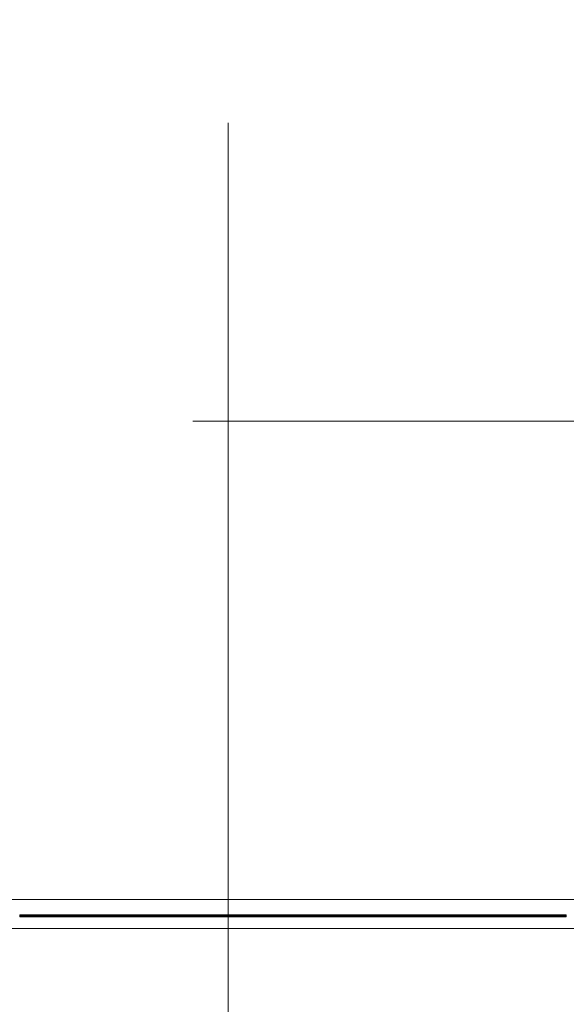
# Model space of a CAD drawing. Units: metres. Extents: x -2124 to 2135, y -1711 to 1627.
# Drawn here: x -1053 to -962, y -1226 to -1062 of the extents above; entities that cross this region are included whole.
import ezdxf

# ---------------------------------------------------------------- set-up
doc = ezdxf.new("R2010")
doc.units = ezdxf.units.M
doc.header["$MEASUREMENT"] = 0
doc.linetypes.add('DGN Style 2', pattern=[340.138242, 204.082945, -136.055297])
for name, color, linetype, lineweight in [('0_Discontinues', 9, 'DGN Style 2', 0), ('0_LAMINA', 7, 'Continuous', 13), ('0_Projectat', 7, 'Continuous', 0), ('10_Fusteria (Construction)', 8, 'Continuous', 13), ('10_Vidre', 5, 'Continuous', 0)]:
    doc.layers.add(name, color=color, linetype=linetype, lineweight=lineweight)

# ---------------------------------------------------------------- blocks, each defined once
blk = doc.blocks.new('*U33')
at = {"layer": '0_Discontinues', "color": 8, "linetype": 'DGN Style 2'}
blk.add_line((-1531.49, -92.87), (1531.5, -93.52), dxfattribs=at)
at = {"layer": '0_Discontinues', "color": 8, "linetype": 'DGN Style 2', "lineweight": 0}
blk.add_3dface([(1525.59, -257.14), (-1525.59, -257.14), (-1525.59, 256.5), (1525.59, 256.5)], dxfattribs=at)
blk = doc.blocks.new('*U56')
at = {"layer": '10_Vidre'}
for points in [[(22.74, 0), (-22.93, 0), (-22.93, 0.16), (22.74, 0.16)], [(22.74, -0.16), (-22.93, -0.16), (-22.93, 0), (22.74, 0)]]:
    blk.add_3dface(points, dxfattribs=at)

msp = doc.modelspace()

# ---------------------------------------------------------------- linework, layer by layer
at = {"layer": '0_LAMINA', "lineweight": 0, "ltscale": 1000}
msp.add_3dface([(-2064.96, -1711.23), (2135.04, -1711.23), (2135.04, 1258.77), (-2064.96, 1258.77)], dxfattribs=at)
at = {"layer": '0_Projectat', "color": 7, "flags": 128}
msp.add_lwpolyline([(-606.9, -380.63), (-606.9, -674.33), (-1836.85, -674.33), (-1836.85, -1213.7), (2013.18, -1213.7)], dxfattribs=at)
at = {"layer": '10_Fusteria (Construction)', "lineweight": 0, "flags": 128}
msp.add_lwpolyline([(-733.08, -1208.83), (-1281.9, -1208.83), (-1281.9, -1211.43)], dxfattribs=at)

# ---------------------------------------------------------------- block references
at = {"layer": '0_Discontinues', "color": 8, "linetype": 'DGN Style 2'}
msp.add_blockref('*U33', (507.27, -1035.94), dxfattribs=at)
at = {"layer": '10_Vidre'}
for p in [(-1030.23, -1211.59), (-984.48, -1211.59)]:
    msp.add_blockref('*U56', p, dxfattribs=at)

doc.saveas('drawing.dxf')
